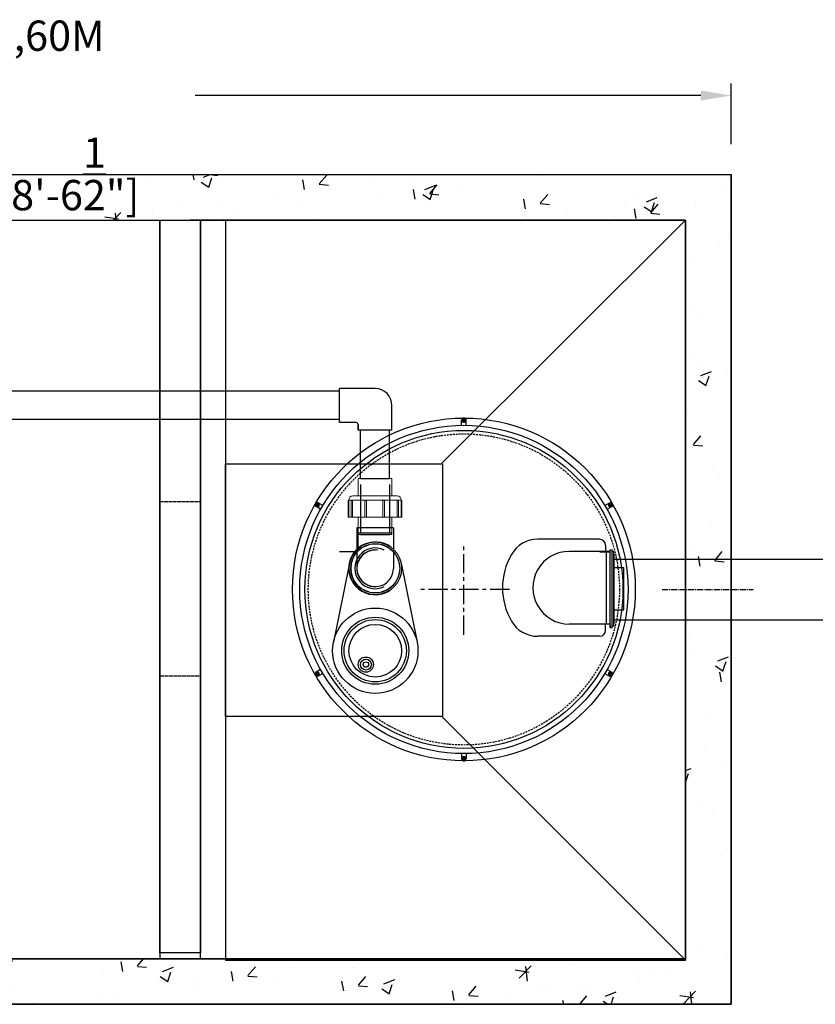
# Model space of a CAD drawing. Units: millimetres. Extents: x 21720638 to 21923301, y 1284342 to 1393321.
# Drawn here: x 21766312 to 21767623, y 1287512 to 1289136 of the extents above; entities that cross this region are included whole.
import ezdxf

# ---------------------------------------------------------------- set-up
doc = ezdxf.new("R2010")
doc.units = ezdxf.units.MM
doc.header["$LTSCALE"] = 0.5
doc.header["$PDMODE"] = 3
for name, pattern in [('CENTER2', [28.575, 19.05, -3.175, 3.175, -3.175]), ('CENTERX2', [101.6, 63.5, -12.7, 12.7, -12.7]), ('DASHED2', [9.525, 6.35, -3.175]), ('HIDDEN', [9.525, 6.35, -3.175]), ('HIDDEN2', [4.7625, 3.175, -1.5875])]:
    doc.linetypes.add(name, pattern=pattern)
for name, color, linetype in [('CO - AIR', 92, 'Continuous'), ('CO - CHAUFFE-EAU', 1, 'Continuous'), ('F - FOSSE POINTILLE', 7, 'DASHED2')]:
    doc.layers.add(name, color=color, linetype=linetype)
doc.styles.add('ROMANS', font='ROMANS')
doc.styles.add('STYLUSBT', font='stylu.ttf')
doc.dimstyles.new('Copie de mm-100', dxfattribs={"dimscale": 100, "dimtxt": 0.5, "dimasz": 0.5, "dimexe": 0.2, "dimexo": 0.5, "dimtad": 0, "dimtih": 1, "dimtoh": 1, "dimlfac": 0.001, "dimzin": 1, "dimtxsty": 'STYLUSBT', "dimcen": 2.5, "dimadec": 0, "dimazin": 0, "dimtfac": 1, "dimtofl": 0, "dimtmove": 0, "dimatfit": 3, "dimfxl": 1, "dimarcsym": 0})

# ---------------------------------------------------------------- blocks, each defined once
blk = doc.blocks.new('COV PLAN')
at = {"color": 3, "linetype": 'CENTER2'}
for p, q in [((21810076.1, 1344209.2), (21810076.1, 1344218)), ((21810083.6, 1344209.2), (21810083.6, 1344218)), ((21809843.6, 1344070.7), (21809836, 1344075.1)), ((21809847.4, 1344077.2), (21809839.7, 1344081.6)), ((21810312.3, 1344077.2), (21810319.9, 1344081.6)), ((21810316, 1344070.7), (21810323.7, 1344075.1)), ((21809843.6, 1343806.6), (21809836, 1343802.2)), ((21809847.4, 1343800.1), (21809839.7, 1343795.7)), ((21810312.3, 1343800.1), (21810319.9, 1343795.7)), ((21810316, 1343806.6), (21810323.7, 1343802.2)), ((21810076.1, 1343668.1), (21810076.1, 1343659.2)), ((21810083.6, 1343668.1), (21810083.6, 1343659.2))]:
    blk.add_line(p, q, dxfattribs=at)
at = {"color": 0, "linetype": 'CENTER2'}
for p, q in [((21810079.3, 1344217.9), (21810076.6, 1344217.9)), ((21810079.3, 1344216.9), (21810076.6, 1344216.9)), ((21810079.3, 1344217.9), (21810079.3, 1344220.6)), ((21810079.3, 1344214.2), (21810079.3, 1344216.9)), ((21810080.3, 1344217.9), (21810080.3, 1344220.6)), ((21810083, 1344217.9), (21810080.3, 1344217.9)), ((21810080.3, 1344214.2), (21810080.3, 1344216.9)), ((21810083, 1344216.9), (21810080.3, 1344216.9)), ((21809837.7, 1344077.8), (21809835.4, 1344079.2)), ((21809838.2, 1344078.7), (21809835.9, 1344080.1)), ((21809837.7, 1344077.8), (21809836.3, 1344075.5)), ((21809838.6, 1344077.3), (21809837.2, 1344075)), ((21809839.6, 1344081), (21809838.2, 1344078.7)), ((21809840.9, 1344076), (21809838.6, 1344077.3)), ((21809840.4, 1344080.5), (21809839.1, 1344078.2)), ((21809841.4, 1344076.8), (21809839.1, 1344078.2)), ((21810318.2, 1344076.8), (21810320.5, 1344078.2)), ((21810318.7, 1344076), (21810321, 1344077.3)), ((21810320.5, 1344078.2), (21810319.2, 1344080.5)), ((21810321.4, 1344078.7), (21810320.1, 1344081)), ((21810322.4, 1344075), (21810321, 1344077.3)), ((21810321.4, 1344078.7), (21810323.8, 1344080.1)), ((21810321.9, 1344077.8), (21810324.3, 1344079.2)), ((21810323.3, 1344075.5), (21810321.9, 1344077.8)), ((21809837.7, 1343799.4), (21809835.4, 1343798.1)), ((21809838.2, 1343798.6), (21809835.9, 1343797.2)), ((21809836.3, 1343801.8), (21809837.7, 1343799.4)), ((21809837.2, 1343802.3), (21809838.6, 1343799.9)), ((21809838.2, 1343798.6), (21809839.6, 1343796.2)), ((21809840.9, 1343801.3), (21809838.6, 1343799.9)), ((21809841.4, 1343800.4), (21809839.1, 1343799.1)), ((21809839.1, 1343799.1), (21809840.4, 1343796.7)), ((21810318.2, 1343800.4), (21810320.5, 1343799.1)), ((21810318.7, 1343801.3), (21810321, 1343799.9)), ((21810319.2, 1343796.7), (21810320.5, 1343799.1)), ((21810320.1, 1343796.2), (21810321.4, 1343798.6)), ((21810321, 1343799.9), (21810322.4, 1343802.3)), ((21810321.4, 1343798.6), (21810323.8, 1343797.2)), ((21810321.9, 1343799.4), (21810323.3, 1343801.8)), ((21810321.9, 1343799.4), (21810324.3, 1343798.1)), ((21810079.3, 1343663.1), (21810079.3, 1343660.4)), ((21810080.3, 1343663.1), (21810080.3, 1343660.4)), ((21810076.6, 1343660.4), (21810079.3, 1343660.4)), ((21810076.6, 1343659.4), (21810079.3, 1343659.4)), ((21810079.3, 1343659.4), (21810079.3, 1343656.7)), ((21810080.3, 1343660.4), (21810083, 1343660.4)), ((21810080.3, 1343659.4), (21810080.3, 1343656.7)), ((21810080.3, 1343659.4), (21810083, 1343659.4))]:
    blk.add_line(p, q, dxfattribs=at)
at = {"color": 0, "linetype": 'Continuous'}
for p, q in [((21810077, 1344217.4), (21810076.6, 1344217.9)), ((21810077, 1344217.4), (21810076.6, 1344216.9)), ((21810083, 1344217.9), (21810082.6, 1344217.4)), ((21810082.6, 1344217.4), (21810083, 1344216.9)), ((21810079.8, 1344214.6), (21810079.3, 1344214.2)), ((21810079.8, 1344214.6), (21810080.3, 1344214.2)), ((21809837, 1344075.6), (21809836.3, 1344075.5)), ((21809837, 1344075.6), (21809837.2, 1344075)), ((21809839.6, 1344081), (21809839.8, 1344080.5)), ((21809839.8, 1344080.5), (21809840.4, 1344080.5)), ((21809840.8, 1344076.6), (21809841.4, 1344076.8)), ((21809840.8, 1344076.6), (21809840.9, 1344076)), ((21810318.8, 1344076.6), (21810318.2, 1344076.8)), ((21810318.8, 1344076.6), (21810318.7, 1344076)), ((21810319.8, 1344080.5), (21810319.2, 1344080.5)), ((21810319.8, 1344080.5), (21810320.1, 1344081)), ((21810322.6, 1344075.6), (21810322.4, 1344075)), ((21810323.3, 1344075.5), (21810322.6, 1344075.6)), ((21809836.3, 1343801.8), (21809837, 1343801.7)), ((21809837, 1343801.7), (21809837.2, 1343802.3)), ((21809839.8, 1343796.8), (21809839.6, 1343796.2)), ((21809839.8, 1343796.8), (21809840.4, 1343796.7)), ((21809840.8, 1343800.7), (21809840.9, 1343801.3)), ((21809840.8, 1343800.7), (21809841.4, 1343800.4)), ((21810318.8, 1343800.7), (21810318.2, 1343800.4)), ((21810318.8, 1343800.7), (21810318.7, 1343801.3)), ((21810319.8, 1343796.8), (21810319.2, 1343796.7)), ((21810320.1, 1343796.2), (21810319.8, 1343796.8)), ((21810322.6, 1343801.7), (21810322.4, 1343802.3)), ((21810322.6, 1343801.7), (21810323.3, 1343801.8)), ((21810079.8, 1343662.7), (21810079.3, 1343663.1)), ((21810079.8, 1343662.7), (21810080.3, 1343663.1)), ((21810077, 1343659.9), (21810076.6, 1343660.4)), ((21810076.6, 1343659.4), (21810077, 1343659.9)), ((21810082.6, 1343659.9), (21810083, 1343660.4)), ((21810082.6, 1343659.9), (21810083, 1343659.4))]:
    blk.add_line(p, q, dxfattribs=at)
at = {"color": 3, "linetype": 'Continuous'}
for radius in [282.6, 270.6, 262.2]:
    blk.add_circle((21810079.8, 1343938.6), radius, dxfattribs=at)
at = {"color": 3, "linetype": 'HIDDEN'}
blk.add_circle((21810079.8, 1343938.6), 256.5, dxfattribs=at)
at = {"color": 3, "linetype": 'CENTER2'}
for centre, start, end in [((21810079.8, 1344217.4), 9.2321, 170.7679), ((21809838.4, 1344078), 69.2321, 230.7679), ((21810321.3, 1344078), 309.2321, 110.7679), ((21809838.4, 1343799.2), 129.2321, 290.7679), ((21810321.3, 1343799.2), 249.2321, 50.7679), ((21810079.8, 1343659.8), 189.2321, 350.7679)]:
    blk.add_arc(centre, 3.8, start, end, dxfattribs=at)
at = {"color": 0, "linetype": 'Continuous'}
for centre, start, end in [((21810079.8, 1344217.4), 98.8499, 171.1501), ((21810079.8, 1344217.4), 188.8499, 261.1501), ((21810079.8, 1344217.4), 8.8499, 81.1501), ((21810079.8, 1344217.4), 278.8499, 351.1501), ((21809838.4, 1344078), 158.8499, 231.1501), ((21809838.4, 1344078), 68.8499, 141.1501), ((21809838.4, 1344078), 248.8499, 321.1501), ((21809838.4, 1344078), 338.8499, 51.1501), ((21810321.2, 1344078), 128.8499, 201.1501), ((21810321.2, 1344078), 218.8499, 291.1501), ((21810321.2, 1344078), 38.8499, 111.1501), ((21810321.2, 1344078), 308.8499, 21.1501), ((21809838.4, 1343799.2), 128.8499, 201.1501), ((21809838.4, 1343799.2), 218.8499, 291.1501), ((21809838.4, 1343799.2), 38.8499, 111.1501), ((21809838.4, 1343799.2), 308.8499, 21.1501), ((21810321.2, 1343799.2), 158.8499, 231.1501), ((21810321.2, 1343799.2), 68.8499, 141.1501), ((21810321.2, 1343799.2), 248.8499, 321.1501), ((21810321.2, 1343799.2), 338.8499, 51.1501), ((21810079.8, 1343659.9), 98.8499, 171.1501), ((21810079.8, 1343659.9), 8.8499, 81.1501), ((21810079.8, 1343659.9), 188.8499, 261.1501), ((21810079.8, 1343659.9), 278.8499, 351.1501)]:
    blk.add_arc(centre, 3.25, start, end, dxfattribs=at)
blk = doc.blocks.new('*D585')
at = {"color": 0, "linetype": 'Continuous', "lineweight": -2, "transparency": 16777216}
for p, q in [((21764884.5, 1288930.5), (21764884.5, 1289030.9)), ((21767484.5, 1288930.5), (21767484.5, 1289030.9)), ((21764934.5, 1289010.9), (21766114.2, 1289010.9)), ((21767434.5, 1289010.9), (21766601.1, 1289010.9))]:
    blk.add_line(p, q, dxfattribs=at)
at = {"color": 0, "linetype": 'Continuous', "transparency": 16777216}
for points in [[(21764934.5, 1289019.2), (21764934.5, 1289002.6), (21764884.5, 1289010.9)], [(21767434.5, 1289019.2), (21767434.5, 1289002.6), (21767484.5, 1289010.9)]]:
    blk.add_solid(points, dxfattribs=at)
at = {"layer": 'Defpoints', "color": 0, "linetype": 'Continuous', "transparency": 16777216}
for p in [(21767484.5, 1289010.9), (21764884.5, 1288880.5), (21767484.5, 1288880.5)]:
    blk.add_point(p, dxfattribs=at)
at = {"color": 0, "linetype": 'Continuous', "transparency": 16777216, "char_height": 50, "attachment_point": 5, "style": 'ROMANS'}
for s, insert in [('2,60M', (21766357.7, 1289103.1)), ('[±8\'-6{\\H1x;\\S1/2;}"]', (21766357.7, 1288881.7))]:
    blk.add_mtext(s, dxfattribs=dict(at, insert=insert))

msp = doc.modelspace()

# ---------------------------------------------------------------- hatches: boundary and pattern name
h = msp.add_hatch()
h.set_pattern_fill('AR-CONC', color=0)
h.set_pattern_definition([(50, (6147668.03, -869516.14), (182.184669, -15.9390855), [19.05, -209.55]), (355, (6147668.03, -869516.14), (-35.2434214, 191.0568452), [15.24, -167.6405842]), (100.4514447, (6147683.21, -869517.46), (146.941247, 175.117752), [16.1900088, -178.0902446]), (46.1842, (6147668.03, -869465.34), (271.079041, -42.042328), [28.575, -314.325]), (96.6355576, (6147690.62, -869468.84), (237.404134, 247.4261246), [24.285023, -267.135608]), (351.1841512, (6147668.03, -869465.34), (237.404134, 247.4261246), [22.859967, -251.459732]), (21, (6147693.43, -869478.04), (151.6143913, -102.2651982), [19.05, -209.55]), (326, (6147693.43, -869478.04), (61.8020283, 184.1879661), [15.24, -167.64]), (71.451445, (6147706.06, -869486.56), (213.4164193, 81.9227689), [16.1900088, -178.0899376]), (37.5, (6147668.03, -869516.136), (3.08860325, 84.55503887), [0, -165.608, 0, -170.18, 0, -168.275]), (7.5, (6147668.03, -869516.14), (66.8196625, 100.1805748), [0, -97.028, 0, -161.798, 0, -64.135]), (327.5, (6147611.39, -869516.136), (135.59059517, -5.728744), [0, -63.5, 0, -198.12, 0, -262.89]), (317.5, (6147585.99, -869516.14), (148.1291814, 25.426491), [0, -82.55, 0, -131.572, 0, -186.69])])
h.paths.add_polyline_path([(21764884.462, 1287512.469), (21767484.462, 1287512.469), (21767484.462, 1288880.469), (21764884.462, 1288880.469)])
h.paths.add_polyline_path([(21764959.462, 1287587.469), (21767409.461, 1287587.469), (21767409.461, 1288805.469), (21764959.462, 1288805.469)], flags=16)
h.paths.add_polyline_path([(21766542.462, 1288805.469), (21766609.462, 1288805.469), (21766609.462, 1287597.469), (21766542.462, 1287597.469)], flags=0)

# ---------------------------------------------------------------- linework, layer by layer
for p, q in [((21764884.462, 1288880.509), (21767484.462, 1288880.509)), ((21767484.462, 1287512.509), (21767484.462, 1288880.509)), ((21764959.462, 1288805.509), (21767409.461, 1288805.509)), ((21767409.461, 1287587.509), (21767409.461, 1288805.509)), ((21767291.135, 1288255.306), (21767291.135, 1288140.506)), ((21767409.461, 1288146.509), (21767409.461, 1288246.509)), ((21767409.461, 1288146.509), (21767409.461, 1288246.509)), ((21764959.462, 1287587.509), (21767409.461, 1287587.509)), ((21764884.462, 1287512.509), (21767484.462, 1287512.509))]:
    msp.add_line(p, q)
at = {"color": 0}
for p, q in [((21766542.462, 1287597.509), (21766542.462, 1288805.509)), ((21767409.461, 1288805.509), (21766592.796, 1288805.509)), ((21766609.462, 1287597.509), (21766609.462, 1288805.509)), ((21767409.461, 1288805.509), (21766609.462, 1288805.509)), ((21766838.938, 1288523.232), (21764884.462, 1288523.232)), ((21766838.938, 1288476.549), (21764884.462, 1288476.549))]:
    msp.add_line(p, q, dxfattribs=at)
at = {"color": 0, "linetype": 'Continuous'}
for p, q in [((21766897.438, 1288527.643), (21766838.938, 1288527.643)), ((21766838.938, 1288471.643), (21766838.938, 1288527.643)), ((21766925.438, 1288459.363), (21766925.438, 1288499.643)), ((21766866.438, 1288471.643), (21766838.938, 1288471.643)), ((21766869.438, 1288459.363), (21766869.438, 1288468.643)), ((21766869.438, 1288468.643), (21766869.438, 1288459.363)), ((21766925.438, 1288459.363), (21766869.438, 1288459.363)), ((21766873.308, 1288379.566), (21766873.308, 1288459.363)), ((21766921.568, 1288379.566), (21766921.568, 1288459.363)), ((21766873.308, 1288379.566), (21766921.568, 1288379.566)), ((21766873.308, 1288369.598), (21766873.308, 1288289.801)), ((21766921.568, 1288369.598), (21766921.568, 1288289.801)), ((21766928.009, 1288298.261), (21766867.684, 1288298.261)), ((21766869.438, 1288262.301), (21766869.438, 1288289.801)), ((21766869.438, 1288289.801), (21766925.438, 1288289.801)), ((21766873.308, 1288286.924), (21766921.568, 1288286.924)), ((21766838.938, 1288259.301), (21766866.438, 1288259.301)), ((21767285.244, 1288133.733), (21767285.244, 1288261.893)), ((21767285.244, 1288261.893), (21767288.349, 1288261.893)), ((21767285.244, 1288133.733), (21767285.244, 1288261.893)), ((21767285.244, 1288261.893), (21767288.349, 1288261.893)), ((21767288.349, 1288133.733), (21767288.349, 1288261.893)), ((21767288.349, 1288133.733), (21767288.349, 1288261.893)), ((21767291.135, 1288258.956), (21767288.349, 1288258.956)), ((21767291.135, 1288258.956), (21767288.349, 1288258.956)), ((21767291.135, 1288136.591), (21767291.135, 1288258.956)), ((21767291.135, 1288136.591), (21767291.135, 1288258.956)), ((21766855.215, 1288239.9), (21766828.981, 1288109.846)), ((21766940.477, 1288239.9), (21766966.712, 1288109.846)), ((21767484.462, 1288246.509), (21768072.015, 1288246.509)), ((21767291.135, 1288232.885), (21767307.617, 1288232.885)), ((21767307.617, 1288162.927), (21767307.617, 1288232.885)), ((21767307.617, 1288172.906), (21767307.617, 1288222.906)), ((21767291.135, 1288162.927), (21767307.617, 1288162.927)), ((21767484.462, 1288146.509), (21768072.015, 1288146.509)), ((21767285.244, 1288137.395), (21767285.244, 1288133.733)), ((21767285.244, 1288137.395), (21767285.244, 1288133.733)), ((21767285.244, 1288133.733), (21767288.349, 1288133.733)), ((21767285.244, 1288133.733), (21767288.349, 1288133.733)), ((21767288.349, 1288133.733), (21767288.349, 1288137.904)), ((21767288.349, 1288133.733), (21767288.349, 1288137.904)), ((21767288.349, 1288136.591), (21767291.135, 1288136.591)), ((21767288.349, 1288136.591), (21767291.135, 1288136.591))]:
    msp.add_line(p, q, dxfattribs=at)
at = {"color": 2, "linetype": 'CENTERX2'}
for p, q in [((21767043.98, 1288121.548), (21767043.98, 1288271.548)), ((21767118.98, 1288196.548), (21766968.98, 1288196.548))]:
    msp.add_line(p, q, dxfattribs=at)
at = {"color": 3, "linetype": 'Continuous'}
for p, q in [((21767267.658, 1288279.304), (21767165.697, 1288279.304)), ((21767267.658, 1288279.304), (21767165.697, 1288279.304)), ((21767285.211, 1288259.304), (21767217.659, 1288259.304)), ((21767285.211, 1288259.304), (21767217.659, 1288259.304)), ((21767285.294, 1288257.906), (21767268.394, 1288257.906)), ((21767277.658, 1288269.304), (21767277.658, 1288259.304)), ((21767279.314, 1288139.304), (21767279.314, 1288259.304)), ((21767279.314, 1288139.304), (21767279.314, 1288259.304)), ((21767285.294, 1288137.906), (21767285.294, 1288257.906)), ((21767285.294, 1288137.906), (21767285.294, 1288257.906)), ((21767285.211, 1288139.304), (21767217.659, 1288139.304)), ((21767285.211, 1288139.304), (21767217.659, 1288139.304)), ((21767277.658, 1288129.304), (21767277.658, 1288139.304)), ((21767277.658, 1288129.304), (21767277.658, 1288139.304)), ((21767267.658, 1288119.304), (21767165.697, 1288119.304)), ((21767267.658, 1288119.304), (21767165.697, 1288119.304))]:
    msp.add_line(p, q, dxfattribs=at)
at = {"color": 6}
for p, q in [((21767409.461, 1288246.509), (21767484.462, 1288246.509)), ((21767409.461, 1288146.509), (21767484.462, 1288146.509))]:
    msp.add_line(p, q, dxfattribs=at)
at = {"color": 2, "linetype": 'CENTER2'}
msp.add_line((21767371.094, 1288196.548), (21767521.094, 1288196.548), dxfattribs=at)
at = {"color": 0}
for points in [[(21764884.462, 1288880.469), (21767484.462, 1288880.469), (21767484.462, 1287512.469), (21764884.462, 1287512.469)], [(21764959.462, 1288805.509), (21766542.462, 1288805.509), (21766542.462, 1287587.509), (21764959.462, 1287587.509)], [(21764959.462, 1288805.469), (21767409.461, 1288805.469), (21767409.461, 1287587.469), (21764959.462, 1287587.469)], [(21766542.462, 1288805.469), (21766609.462, 1288805.469), (21766609.462, 1287597.469), (21766542.462, 1287597.469)], [(21766609.462, 1288805.509), (21767409.461, 1288805.509), (21767409.461, 1287587.509), (21766609.462, 1287587.509)], [(21766650.823, 1288403.809), (21767008.62, 1288403.809), (21767008.62, 1287987.209), (21766650.823, 1287987.209)]]:
    msp.add_lwpolyline(points, close=True, dxfattribs=at)
for points in [[(21767409.461, 1288805.509), (21766650.823, 1288805.509), (21766650.823, 1287585.509), (21767409.461, 1287585.509)], [(21767007.762, 1288404.631), (21767409.461, 1288805.509), (21767409.461, 1287585.509), (21767007.762, 1287987.209)]]:
    msp.add_lwpolyline(points, dxfattribs=at)
at = {"color": 0, "linetype": 'HIDDEN2'}
msp.add_lwpolyline([(21766542.462, 1288341.5), (21766609.462, 1288341.5), (21766609.462, 1288053.517), (21766542.462, 1288053.517)], close=True, dxfattribs=at)
at = {"color": 0, "linetype": 'Continuous'}
for centre, radius in [((21766897.846, 1288231.301), 43.49), ((21766897.846, 1288231.301), 40.49), ((21766897.846, 1288095.458), 70.352), ((21766897.846, 1288095.458), 55.359), ((21766897.846, 1288095.458), 51.35), ((21766897.846, 1288095.458), 43.395), ((21766882.383, 1288072.609), 12.5), ((21766882.383, 1288072.609), 9)]:
    msp.add_circle(centre, radius, dxfattribs=at)
at = {"color": 253, "linetype": 'Continuous'}
msp.add_circle((21766882.383, 1288072.609), 4.5, dxfattribs=at)
at = {"color": 0, "linetype": 'Continuous'}
for centre, radius, start, end in [((21766897.438, 1288499.643), 28, 0, 90), ((21766866.438, 1288468.643), 3, 0, 90), ((21766866.438, 1288468.643), 3, 0, 90), ((21766897.846, 1288231.301), 40.49, 48.153775, 311.846225), ((21766897.846, 1288231.301), 33.654, 63.671289, 296.328711), ((21766866.438, 1288262.301), 3, 270, 0), ((21766866.438, 1288262.301), 3, 270, 0), ((21766897.678, 1288231.496), 30.332, 81.104836, 359.630406), ((21766897.846, 1288231.301), 30.162, 90.000242, 270)]:
    msp.add_arc(centre, radius, start, end, dxfattribs=at)
at = {"color": 253, "linetype": 'Continuous'}
msp.add_arc((21766897.846, 1288231.301), 43.49, 43.911871, 316.088129, dxfattribs=at)
at = {"color": 3, "linetype": 'Continuous'}
for centre, radius, start, end in [((21767165.697, 1288229.304), 50, 90, 150), ((21767165.697, 1288229.304), 50, 90, 150), ((21767267.658, 1288269.304), 10, 0, 90), ((21767217.658, 1288199.304), 110, 150, 210), ((21767217.658, 1288199.304), 110, 150, 210), ((21767217.658, 1288199.304), 60, 89.99978, 270.00022), ((21767217.658, 1288199.304), 60, 89.99978, 270.00022), ((21767165.697, 1288169.304), 50, 210, 270), ((21767165.697, 1288169.304), 50, 210, 270), ((21767267.658, 1288129.304), 10, 270, 0), ((21767267.658, 1288129.304), 10, 270, 0)]:
    msp.add_arc(centre, radius, start, end, dxfattribs=at)
at = {"layer": 'CO - AIR', "color": 0}
for p, q in [((21766867.684, 1288298.261), (21766867.684, 1288231.301)), ((21766928.009, 1288298.261), (21766928.009, 1288231.301))]:
    msp.add_line(p, q, dxfattribs=at)
at = {"layer": 'CO - CHAUFFE-EAU', "color": 0, "linetype": 'Continuous', "lineweight": 15}
for p, q in [((21766869.436, 1288379.566), (21766869.436, 1288350.781)), ((21766869.436, 1288379.566), (21766925.44, 1288379.566)), ((21766925.44, 1288350.781), (21766925.44, 1288379.566)), ((21766860.875, 1288350.781), (21766934.001, 1288350.781)), ((21766853.458, 1288342.928), (21766853.458, 1288315.709)), ((21766854.07, 1288342.928), (21766853.458, 1288342.928)), ((21766854.07, 1288343.976), (21766854.07, 1288315.709)), ((21766940.806, 1288343.976), (21766854.07, 1288343.976)), ((21766858.272, 1288342.928), (21766858.272, 1288315.709)), ((21766860.319, 1288342.928), (21766858.272, 1288342.928)), ((21766860.319, 1288342.928), (21766860.319, 1288315.709)), ((21766880.776, 1288342.928), (21766880.776, 1288315.709)), ((21766883.418, 1288342.928), (21766880.776, 1288342.928)), ((21766883.418, 1288342.928), (21766883.418, 1288315.709)), ((21766910.51, 1288342.928), (21766910.51, 1288315.709)), ((21766913.162, 1288342.928), (21766910.51, 1288342.928)), ((21766913.162, 1288315.709), (21766913.162, 1288342.928)), ((21766934.031, 1288342.928), (21766934.031, 1288315.709)), ((21766936.105, 1288342.928), (21766934.031, 1288342.928)), ((21766936.105, 1288315.709), (21766936.105, 1288342.928)), ((21766940.806, 1288315.709), (21766940.806, 1288343.976)), ((21766941.592, 1288342.928), (21766940.806, 1288342.928)), ((21766941.592, 1288315.709), (21766941.592, 1288342.928)), ((21766854.07, 1288315.709), (21766853.458, 1288315.709)), ((21766854.07, 1288315.709), (21766858.272, 1288315.709)), ((21766860.319, 1288315.709), (21766858.272, 1288315.709)), ((21766860.319, 1288315.709), (21766880.871, 1288315.709)), ((21766869.436, 1288315.709), (21766869.436, 1288286.924)), ((21766883.418, 1288315.709), (21766880.776, 1288315.709)), ((21766883.418, 1288315.709), (21766910.51, 1288315.709)), ((21766913.162, 1288315.709), (21766910.51, 1288315.709)), ((21766913.078, 1288315.709), (21766934.031, 1288315.709)), ((21766925.44, 1288286.924), (21766925.44, 1288315.709)), ((21766936.105, 1288315.709), (21766934.031, 1288315.709)), ((21766936.105, 1288315.709), (21766940.806, 1288315.709)), ((21766941.592, 1288315.709), (21766940.806, 1288315.709)), ((21766869.436, 1288286.924), (21766925.44, 1288286.924))]:
    msp.add_line(p, q, dxfattribs=at)
for centre, start, end in [((21766860.875, 1288343.976), 90, 180), ((21766934.001, 1288343.976), 0, 90)]:
    msp.add_arc(centre, 6.805, start, end, dxfattribs=at)
at = {"layer": 'F - FOSSE POINTILLE', "linetype": 'Continuous'}
for points in [[(21767291.135, 1288246.509), (21767409.461, 1288246.509)], [(21767291.135, 1288146.509), (21767409.461, 1288146.509)]]:
    msp.add_lwpolyline(points, dxfattribs=at)

# ---------------------------------------------------------------- block references
at = {"color": 253, "linetype": 'Continuous'}
msp.add_blockref('COV PLAN', (-43035.827, -55742.086), dxfattribs=at)

# ---------------------------------------------------------------- dimensions: what is measured, and where the dimension line sits
at = {"color": 0, "linetype": 'Continuous'}
dim = msp.add_linear_dim(base=(21767484.462, 1289010.884), p1=(21764884.462, 1288880.469), p2=(21767484.462, 1288880.469), angle=0, dimstyle='Copie de mm-100', override={"dimpost": 'M\\X', "dimtxsty": 'ROMANS'}, dxfattribs=at)
dim.commit()
dim.dimension.update_dxf_attribs({"geometry": '*D585', "text_midpoint": (21766357.662, 1289010.884), "dimtype": 161})

doc.saveas('drawing.dxf')
